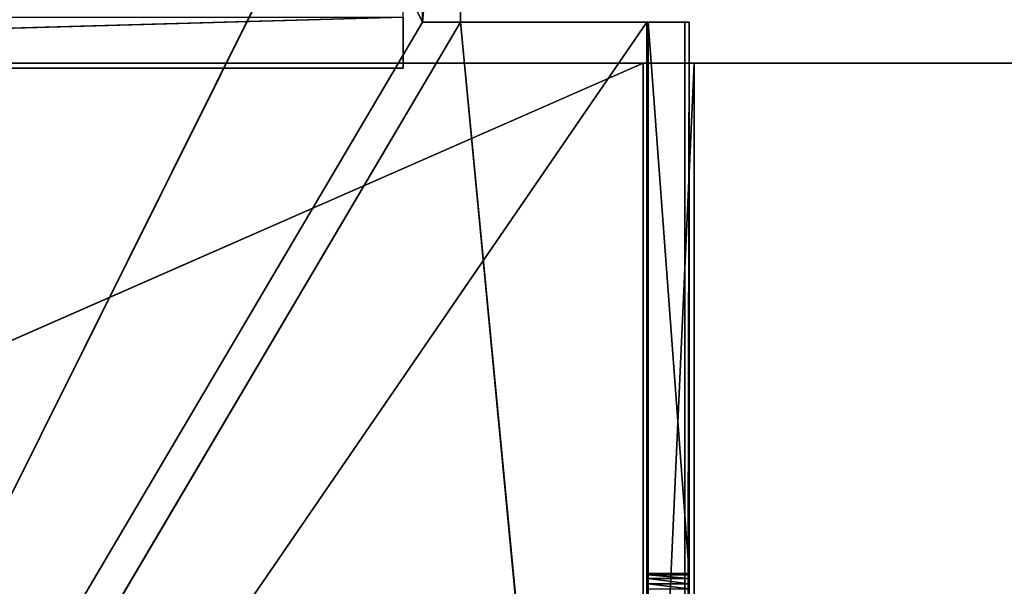
# Model space of a CAD drawing. Units: millimetres. Extents: x -958 to 992, y -250 to 250.
# Drawn here: x -765 to -668, y -77 to -21 of the extents above; entities that cross this region are included whole.
import ezdxf

# ---------------------------------------------------------------- set-up
doc = ezdxf.new("R2010")
doc.units = ezdxf.units.MM
doc.header["$LTSCALE"] = 25.4
doc.layers.get('0').update_dxf_attribs({"true_color": 0xffffff})

# ---------------------------------------------------------------- blocks, each defined once
blk = doc.blocks.new('002230 3D STL.STL')
at = {"color": 0}
for p, q in [((107.534, -2.5, 5.263), (242.639, -273.5, 346)), ((107.534, -2.5, 5.263), (242.639, -273.5, 346)), ((111.252, -502.5, 3.788), (246.357, -231.5, 344.526)), ((111.252, -502.5, 3.788), (246.357, -231.5, 344.526)), ((242.639, -273.5, 346), (242.639, -231.5, 346)), ((246.357, -231.5, 344.526), (242.639, -273.5, 346)), ((246.357, -231.5, 344.526), (242.639, -273.5, 346)), ((242.639, -273.5, 346), (242.639, -231.5, 346)), ((246.357, -231.5, 344.526), (246.357, -273.5, 344.526)), ((246.357, -231.5, 344.526), (246.357, -273.5, 344.526)), ((240.75, -273, 350), (63.75, -278, 350)), ((240.75, -273, 350), (63.75, -278, 350)), ((63.75, -278, 346), (240.75, -273, 346)), ((63.75, -278, 346), (240.75, -273, 346)), ((107.534, -502.5, 5.263), (242.639, -273.5, 346)), ((107.534, -502.5, 5.263), (242.639, -273.5, 346)), ((107.534, -502.5, 5.263), (264.609, -273.5, 401.409)), ((107.534, -502.5, 5.263), (264.609, -273.5, 401.409)), ((111.252, -502.5, 3.788), (246.357, -273.5, 344.526)), ((111.252, -502.5, 3.788), (246.357, -273.5, 344.526)), ((240.75, -273, 350), (240.75, -278, 350)), ((240.75, -278, 350), (240.75, -273, 346)), ((240.75, -278, 350), (240.75, -273, 346)), ((240.75, -278, 346), (240.75, -273, 346)), ((240.75, -273, 350), (240.75, -278, 350)), ((240.75, -278, 346), (240.75, -273, 346)), ((264.609, -273.5, 401.409), (242.639, -273.5, 346)), ((246.357, -273.5, 344.526), (242.639, -273.5, 346)), ((242.639, -273.5, 346), (268.328, -273.5, 399.935)), ((242.639, -273.5, 346), (268.328, -273.5, 399.935)), ((264.609, -273.5, 401.409), (242.639, -273.5, 346)), ((246.357, -273.5, 344.526), (242.639, -273.5, 346)), ((268.328, -502.5, 399.935), (246.357, -273.5, 344.526)), ((246.357, -273.5, 344.526), (268.328, -273.5, 399.935)), ((268.328, -502.5, 399.935), (246.357, -273.5, 344.526)), ((246.357, -273.5, 344.526), (268.328, -273.5, 399.935)), ((264.75, -273.5, 402.146), (264.609, -502.5, 401.409)), ((264.75, -273.5, 402.146), (264.609, -502.5, 401.409)), ((264.75, -273.5, 402.146), (264.609, -273.5, 401.409)), ((264.609, -273.5, 401.409), (264.609, -502.5, 401.409)), ((264.609, -273.5, 401.409), (264.609, -502.5, 401.409)), ((264.609, -273.5, 401.409), (268.328, -273.5, 399.935)), ((268.75, -273.5, 402.146), (264.609, -273.5, 401.409)), ((264.75, -273.5, 402.146), (264.609, -273.5, 401.409)), ((268.75, -273.5, 402.146), (264.609, -273.5, 401.409)), ((264.609, -273.5, 401.409), (268.328, -273.5, 399.935)), ((264.75, -461, 403.134), (264.75, -273.5, 402.146)), ((264.75, -273.5, 402.146), (264.75, -461.5, 403)), ((264.75, -273.5, 402.146), (264.75, -461.5, 403)), ((264.75, -273.5, 402.146), (264.75, -502.5, 402.146)), ((264.75, -327.5, 426), (264.75, -273.5, 426)), ((264.75, -273.5, 426), (264.75, -327.5, 404)), ((264.75, -328.5, 403), (264.75, -273.5, 402.146)), ((264.75, -461, 403.134), (264.75, -273.5, 402.146)), ((264.75, -328.5, 403), (264.75, -273.5, 402.146)), ((264.75, -328, 403.134), (264.75, -273.5, 402.146)), ((264.75, -328, 403.134), (264.75, -273.5, 402.146)), ((264.75, -328, 403.134), (264.75, -273.5, 426)), ((264.75, -273.5, 426), (264.75, -273.5, 402.146)), ((264.75, -328, 403.134), (264.75, -273.5, 426)), ((264.75, -327.634, 403.5), (264.75, -273.5, 426)), ((264.75, -327.634, 403.5), (264.75, -273.5, 426)), ((264.75, -273.5, 426), (264.75, -327.5, 404)), ((268.75, -273.5, 426), (264.75, -273.5, 426)), ((264.75, -273.5, 426), (268.75, -327.5, 426)), ((264.75, -273.5, 426), (268.75, -327.5, 426)), ((264.75, -327.5, 426), (264.75, -273.5, 426)), ((264.75, -273.5, 402.146), (264.75, -502.5, 402.146)), ((268.75, -273.5, 426), (264.75, -273.5, 426)), ((268.75, -273.5, 426), (264.75, -273.5, 402.146)), ((264.75, -273.5, 426), (264.75, -273.5, 402.146)), ((268.75, -273.5, 426), (264.75, -273.5, 402.146)), ((268.75, -273.5, 402.146), (264.75, -273.5, 402.146)), ((268.75, -273.5, 402.146), (264.75, -273.5, 402.146)), ((268.328, -273.5, 399.935), (268.328, -502.5, 399.935)), ((268.328, -273.5, 399.935), (268.75, -273.5, 402.146)), ((268.75, -273.5, 402.146), (268.328, -502.5, 399.935)), ((268.328, -273.5, 399.935), (268.328, -502.5, 399.935)), ((268.75, -273.5, 402.146), (268.328, -502.5, 399.935)), ((268.328, -273.5, 399.935), (268.75, -273.5, 402.146)), ((268.75, -273.5, 426), (268.75, -327.5, 426)), ((268.75, -327.5, 426), (268.75, -273.5, 402.146)), ((268.75, -273.5, 402.146), (268.75, -273.5, 426)), ((268.75, -327.5, 426), (268.75, -273.5, 402.146)), ((268.75, -327.5, 404), (268.75, -273.5, 402.146)), ((268.75, -327.5, 404), (268.75, -273.5, 402.146)), ((268.75, -327.634, 403.5), (268.75, -273.5, 402.146)), ((268.75, -273.5, 402.146), (268.75, -461.5, 403)), ((268.75, -502.5, 402.146), (268.75, -273.5, 402.146)), ((268.75, -460.634, 403.5), (268.75, -273.5, 402.146)), ((268.75, -273.5, 402.146), (268.75, -460.5, 404)), ((268.75, -460.634, 403.5), (268.75, -273.5, 402.146)), ((268.75, -461, 403.134), (268.75, -273.5, 402.146)), ((268.75, -461, 403.134), (268.75, -273.5, 402.146)), ((268.75, -273.5, 402.146), (268.75, -461.5, 403)), ((268.75, -328, 403.134), (268.75, -273.5, 402.146)), ((268.75, -327.634, 403.5), (268.75, -273.5, 402.146)), ((268.75, -328, 403.134), (268.75, -273.5, 402.146)), ((268.75, -328.5, 403), (268.75, -273.5, 402.146)), ((268.75, -328.5, 403), (268.75, -273.5, 402.146)), ((268.75, -273.5, 402.146), (268.75, -460.5, 404)), ((268.75, -502.5, 402.146), (268.75, -273.5, 402.146)), ((268.75, -273.5, 426), (268.75, -327.5, 426)), ((268.75, -273.5, 402.146), (268.75, -273.5, 426)), ((240.75, -278, 350), (63.75, -278, 350)), ((63.75, -278, 350), (240.75, -278, 346)), ((63.75, -278, 350), (240.75, -278, 346)), ((63.75, -278, 346), (240.75, -278, 346)), ((240.75, -278, 350), (63.75, -278, 350)), ((63.75, -278, 346), (240.75, -278, 346)), ((240.75, -278, 346), (240.75, -278, 350)), ((240.75, -278, 346), (240.75, -278, 350)), ((264.75, -327.5, 404), (264.75, -327.5, 426)), ((264.75, -327.634, 403.5), (264.75, -327.5, 404)), ((264.75, -327.5, 426), (268.75, -327.5, 426)), ((268.75, -327.5, 426), (264.75, -327.5, 404)), ((264.75, -327.5, 404), (268.75, -327.5, 404)), ((268.75, -327.5, 426), (264.75, -327.5, 404)), ((264.75, -327.5, 426), (268.75, -327.5, 426)), ((264.75, -327.5, 404), (264.75, -327.5, 426)), ((264.75, -327.5, 404), (268.75, -327.5, 404)), ((264.75, -327.5, 404), (268.75, -327.634, 403.5)), ((264.75, -327.5, 404), (268.75, -327.634, 403.5)), ((264.75, -327.634, 403.5), (264.75, -327.5, 404)), ((264.75, -328, 403.134), (264.75, -327.634, 403.5)), ((264.75, -327.634, 403.5), (268.75, -327.634, 403.5)), ((264.75, -327.634, 403.5), (268.75, -327.634, 403.5)), ((264.75, -327.634, 403.5), (268.75, -328, 403.134)), ((264.75, -327.634, 403.5), (268.75, -328, 403.134)), ((264.75, -328, 403.134), (264.75, -327.634, 403.5)), ((268.75, -327.5, 426), (268.75, -327.5, 404)), ((268.75, -327.5, 404), (268.75, -327.634, 403.5)), ((268.75, -327.5, 426), (268.75, -327.5, 404)), ((268.75, -327.5, 404), (268.75, -327.634, 403.5)), ((268.75, -327.634, 403.5), (268.75, -328, 403.134)), ((268.75, -327.634, 403.5), (268.75, -328, 403.134)), ((264.75, -328.5, 403), (264.75, -328, 403.134)), ((264.75, -328, 403.134), (268.75, -328, 403.134)), ((264.75, -328, 403.134), (268.75, -328, 403.134)), ((264.75, -328, 403.134), (268.75, -328.5, 403)), ((264.75, -328, 403.134), (268.75, -328.5, 403)), ((264.75, -328.5, 403), (264.75, -328, 403.134)), ((264.75, -329, 403.134), (264.75, -328.5, 403)), ((264.75, -328.5, 403), (264.75, -461, 403.134)), ((264.75, -328.5, 403), (264.75, -461, 403.134)), ((264.75, -328.5, 403), (268.75, -328.5, 403)), ((264.75, -328.5, 403), (268.75, -328.5, 403)), ((264.75, -328.5, 403), (268.75, -329, 403.134)), ((264.75, -328.5, 403), (268.75, -329, 403.134)), ((264.75, -329, 403.134), (264.75, -328.5, 403)), ((268.75, -328, 403.134), (268.75, -328.5, 403)), ((268.75, -328, 403.134), (268.75, -328.5, 403)), ((268.75, -328.5, 403), (268.75, -460.5, 404)), ((268.75, -328.5, 403), (268.75, -460.5, 404)), ((268.75, -328.5, 403), (268.75, -329, 403.134)), ((268.75, -328.5, 403), (268.75, -329, 403.134))]:
    blk.add_line(p, q, dxfattribs=at)
at = {"color": 27, "true_color": 0x8f4e35}
for p, q in [((1700.25, -277.5, 426), (9.75, -277.5, 450)), ((9.75, -277.5, 450), (1934.75, -277.5, 432.5)), ((9.75, -277.5, 450), (1934.75, -277.5, 432.5)), ((9.75, -277.5, 450), (1959.75, -277.5, 450)), ((9.75, -277.5, 450), (264.25, -277.5, 426)), ((9.75, -277.5, 450), (264.25, -277.5, 426)), ((9.75, -277.5, 450), (269.25, -277.5, 426)), ((9.75, -277.5, 450), (269.25, -277.5, 426)), ((1700.25, -277.5, 426), (9.75, -277.5, 450)), ((9.75, -277.5, 450), (1959.75, -277.5, 450)), ((13.75, -277.5, 410), (264.25, -277.5, 410)), ((264.25, -277.5, 410), (13.75, -387.5, 410)), ((264.25, -277.5, 410), (13.75, -387.5, 410)), ((13.75, -277.5, 410), (264.25, -277.5, 410)), ((264.25, -277.5, 410), (34.75, -277.5, 427.5)), ((34.75, -277.5, 427.5), (264.25, -277.5, 426)), ((264.25, -277.5, 410), (34.75, -277.5, 427.5)), ((34.75, -277.5, 432.5), (264.25, -277.5, 426)), ((34.75, -277.5, 427.5), (264.25, -277.5, 426)), ((34.75, -277.5, 432.5), (264.25, -277.5, 426)), ((264.25, -277.5, 410), (264.25, -387.5, 410)), ((264.25, -277.5, 426), (264.25, -277.5, 410)), ((269.25, -277.5, 426), (264.25, -277.5, 426)), ((264.25, -387.5, 410), (264.25, -277.5, 426)), ((264.25, -277.5, 426), (264.25, -387.5, 426)), ((264.25, -387.5, 410), (264.25, -277.5, 426)), ((264.25, -277.5, 410), (264.25, -387.5, 410)), ((264.25, -277.5, 426), (264.25, -277.5, 410)), ((264.25, -387.5, 426), (269.25, -277.5, 426)), ((264.25, -387.5, 426), (269.25, -277.5, 426)), ((264.25, -277.5, 426), (264.25, -387.5, 426)), ((269.25, -277.5, 426), (264.25, -277.5, 426)), ((269.25, -387.5, 410), (269.25, -277.5, 410)), ((269.25, -277.5, 410), (1700.25, -277.5, 410)), ((1700.25, -277.5, 426), (269.25, -277.5, 426)), ((1700.25, -277.5, 426), (269.25, -277.5, 426)), ((1700.25, -277.5, 426), (269.25, -277.5, 410)), ((269.25, -277.5, 410), (269.25, -277.5, 426)), ((1700.25, -277.5, 426), (269.25, -277.5, 410)), ((269.25, -277.5, 410), (1700.25, -277.5, 410)), ((269.25, -277.5, 426), (269.25, -387.5, 426)), ((269.25, -387.5, 426), (269.25, -277.5, 410)), ((269.25, -387.5, 410), (269.25, -277.5, 410)), ((269.25, -387.5, 426), (269.25, -277.5, 410)), ((269.25, -277.5, 426), (269.25, -387.5, 426)), ((269.25, -277.5, 410), (269.25, -277.5, 426))]:
    blk.add_line(p, q, dxfattribs=at)
at = {"color": 0}
mesh = blk.add_polyface(dxfattribs=at)
corners = [(107.534, -2.5, 5.263), (242.639, -273.5, 346), (242.639, -231.5, 346)]
mesh.append_faces([[corners[k] for k in face] for face in [(0, 1, 2)]], dxfattribs={"color": 0})
mesh = blk.add_polyface(dxfattribs=at)
corners = [(107.534, -2.5, 5.263), (107.534, -502.5, 5.263), (242.639, -273.5, 346)]
mesh.append_faces([[corners[k] for k in face] for face in [(0, 1, 2)]], dxfattribs={"color": 0})
mesh = blk.add_polyface(dxfattribs=at)
corners = [(111.252, -2.5, 3.788), (246.357, -231.5, 344.526), (111.252, -502.5, 3.788)]
mesh.append_faces([[corners[k] for k in face] for face in [(0, 1, 2)]], dxfattribs={"color": 0})
mesh = blk.add_polyface(dxfattribs=at)
corners = [(240.75, -232, 350), (63.75, -278, 350), (240.75, -273, 350)]
mesh.append_faces([[corners[k] for k in face] for face in [(0, 1, 2)]], dxfattribs={"color": 0})
mesh = blk.add_polyface(dxfattribs=at)
corners = [(240.75, -232, 350), (63.75, -273, 350), (63.75, -278, 350)]
mesh.append_faces([[corners[k] for k in face] for face in [(0, 1, 2)]], dxfattribs={"color": 0})
mesh = blk.add_polyface(dxfattribs=at)
corners = [(246.357, -231.5, 344.526), (246.357, -273.5, 344.526), (111.252, -502.5, 3.788)]
mesh.append_faces([[corners[k] for k in face] for face in [(0, 1, 2)]], dxfattribs={"color": 0})
mesh = blk.add_polyface(dxfattribs=at)
corners = [(246.357, -231.5, 344.526), (242.639, -273.5, 346), (246.357, -273.5, 344.526)]
mesh.append_faces([[corners[k] for k in face] for face in [(0, 1, 2)]], dxfattribs={"color": 0})
mesh = blk.add_polyface(dxfattribs=at)
corners = [(246.357, -231.5, 344.526), (242.639, -231.5, 346), (242.639, -273.5, 346)]
mesh.append_faces([[corners[k] for k in face] for face in [(0, 1, 2)]], dxfattribs={"color": 0})
mesh = blk.add_polyface(dxfattribs=at)
corners = [(240.75, -273, 350), (63.75, -278, 350), (240.75, -278, 350)]
mesh.append_faces([[corners[k] for k in face] for face in [(0, 1, 2)]], dxfattribs={"color": 0})
mesh = blk.add_polyface(dxfattribs=at)
corners = [(240.75, -278, 346), (63.75, -278, 346), (240.75, -273, 346)]
mesh.append_faces([[corners[k] for k in face] for face in [(0, 1, 2)]], dxfattribs={"color": 0})
mesh = blk.add_polyface(dxfattribs=at)
corners = [(240.75, -273, 346), (63.75, -278, 346), (63.75, -273, 346)]
mesh.append_faces([[corners[k] for k in face] for face in [(0, 1, 2)]], dxfattribs={"color": 0})
mesh = blk.add_polyface(dxfattribs=at)
corners = [(242.639, -273.5, 346), (107.534, -502.5, 5.263), (264.609, -273.5, 401.409)]
mesh.append_faces([[corners[k] for k in face] for face in [(0, 1, 2)]], dxfattribs={"color": 0})
mesh = blk.add_polyface(dxfattribs=at)
corners = [(264.609, -273.5, 401.409), (107.534, -502.5, 5.263), (264.609, -502.5, 401.409)]
mesh.append_faces([[corners[k] for k in face] for face in [(0, 1, 2)]], dxfattribs={"color": 0})
mesh = blk.add_polyface(dxfattribs=at)
corners = [(246.357, -273.5, 344.526), (268.328, -502.5, 399.935), (111.252, -502.5, 3.788)]
mesh.append_faces([[corners[k] for k in face] for face in [(0, 1, 2)]], dxfattribs={"color": 0})
mesh = blk.add_polyface(dxfattribs=at)
corners = [(240.75, -273, 350), (240.75, -278, 350), (240.75, -273, 346)]
mesh.append_faces([[corners[k] for k in face] for face in [(0, 1, 2)]], dxfattribs={"color": 0})
mesh = blk.add_polyface(dxfattribs=at)
corners = [(240.75, -273, 346), (240.75, -278, 350), (240.75, -278, 346)]
mesh.append_faces([[corners[k] for k in face] for face in [(0, 1, 2)]], dxfattribs={"color": 0})
mesh = blk.add_polyface(dxfattribs=at)
corners = [(268.328, -273.5, 399.935), (246.357, -273.5, 344.526), (242.639, -273.5, 346)]
mesh.append_faces([[corners[k] for k in face] for face in [(0, 1, 2)]], dxfattribs={"color": 0})
mesh = blk.add_polyface(dxfattribs=at)
corners = [(264.609, -273.5, 401.409), (268.328, -273.5, 399.935), (242.639, -273.5, 346)]
mesh.append_faces([[corners[k] for k in face] for face in [(0, 1, 2)]], dxfattribs={"color": 0})
mesh = blk.add_polyface(dxfattribs=at)
corners = [(268.328, -273.5, 399.935), (268.328, -502.5, 399.935), (246.357, -273.5, 344.526)]
mesh.append_faces([[corners[k] for k in face] for face in [(0, 1, 2)]], dxfattribs={"color": 0})
mesh = blk.add_polyface(dxfattribs=at)
corners = [(264.75, -273.5, 402.146), (264.609, -502.5, 401.409), (264.75, -502.5, 402.146)]
mesh.append_faces([[corners[k] for k in face] for face in [(0, 1, 2)]], dxfattribs={"color": 0})
mesh = blk.add_polyface(dxfattribs=at)
corners = [(264.609, -273.5, 401.409), (264.609, -502.5, 401.409), (264.75, -273.5, 402.146)]
mesh.append_faces([[corners[k] for k in face] for face in [(0, 1, 2)]], dxfattribs={"color": 0})
mesh = blk.add_polyface(dxfattribs=at)
corners = [(268.75, -273.5, 402.146), (264.609, -273.5, 401.409), (264.75, -273.5, 402.146)]
mesh.append_faces([[corners[k] for k in face] for face in [(0, 1, 2)]], dxfattribs={"color": 0})
mesh = blk.add_polyface(dxfattribs=at)
corners = [(268.75, -273.5, 402.146), (268.328, -273.5, 399.935), (264.609, -273.5, 401.409)]
mesh.append_faces([[corners[k] for k in face] for face in [(0, 1, 2)]], dxfattribs={"color": 0})
mesh = blk.add_polyface(dxfattribs=at)
corners = [(264.75, -273.5, 402.146), (264.75, -461.5, 403), (264.75, -461, 403.134)]
mesh.append_faces([[corners[k] for k in face] for face in [(0, 1, 2)]], dxfattribs={"color": 0})
mesh = blk.add_polyface(dxfattribs=at)
corners = [(264.75, -273.5, 402.146), (264.75, -502.5, 402.146), (264.75, -461.5, 403)]
mesh.append_faces([[corners[k] for k in face] for face in [(0, 1, 2)]], dxfattribs={"color": 0})
mesh = blk.add_polyface(dxfattribs=at)
corners = [(264.75, -273.5, 426), (264.75, -327.5, 404), (264.75, -327.5, 426)]
mesh.append_faces([[corners[k] for k in face] for face in [(0, 1, 2)]], dxfattribs={"color": 0})
mesh = blk.add_polyface(dxfattribs=at)
corners = [(264.75, -273.5, 402.146), (264.75, -461, 403.134), (264.75, -328.5, 403)]
mesh.append_faces([[corners[k] for k in face] for face in [(0, 1, 2)]], dxfattribs={"color": 0})
mesh = blk.add_polyface(dxfattribs=at)
corners = [(264.75, -273.5, 402.146), (264.75, -328.5, 403), (264.75, -328, 403.134)]
mesh.append_faces([[corners[k] for k in face] for face in [(0, 1, 2)]], dxfattribs={"color": 0})
mesh = blk.add_polyface(dxfattribs=at)
corners = [(264.75, -273.5, 402.146), (264.75, -328, 403.134), (264.75, -273.5, 426)]
mesh.append_faces([[corners[k] for k in face] for face in [(0, 1, 2)]], dxfattribs={"color": 0})
mesh = blk.add_polyface(dxfattribs=at)
corners = [(264.75, -273.5, 426), (264.75, -328, 403.134), (264.75, -327.634, 403.5)]
mesh.append_faces([[corners[k] for k in face] for face in [(0, 1, 2)]], dxfattribs={"color": 0})
mesh = blk.add_polyface(dxfattribs=at)
corners = [(264.75, -273.5, 426), (264.75, -327.634, 403.5), (264.75, -327.5, 404)]
mesh.append_faces([[corners[k] for k in face] for face in [(0, 1, 2)]], dxfattribs={"color": 0})
mesh = blk.add_polyface(dxfattribs=at)
corners = [(268.75, -273.5, 426), (264.75, -273.5, 426), (268.75, -327.5, 426)]
mesh.append_faces([[corners[k] for k in face] for face in [(0, 1, 2)]], dxfattribs={"color": 0})
mesh = blk.add_polyface(dxfattribs=at)
corners = [(268.75, -327.5, 426), (264.75, -273.5, 426), (264.75, -327.5, 426)]
mesh.append_faces([[corners[k] for k in face] for face in [(0, 1, 2)]], dxfattribs={"color": 0})
mesh = blk.add_polyface(dxfattribs=at)
corners = [(268.75, -273.5, 426), (264.75, -273.5, 402.146), (264.75, -273.5, 426)]
mesh.append_faces([[corners[k] for k in face] for face in [(0, 1, 2)]], dxfattribs={"color": 0})
mesh = blk.add_polyface(dxfattribs=at)
corners = [(268.75, -273.5, 426), (268.75, -273.5, 402.146), (264.75, -273.5, 402.146)]
mesh.append_faces([[corners[k] for k in face] for face in [(0, 1, 2)]], dxfattribs={"color": 0})
mesh = blk.add_polyface(dxfattribs=at)
corners = [(268.75, -273.5, 402.146), (268.328, -502.5, 399.935), (268.328, -273.5, 399.935)]
mesh.append_faces([[corners[k] for k in face] for face in [(0, 1, 2)]], dxfattribs={"color": 0})
mesh = blk.add_polyface(dxfattribs=at)
corners = [(268.75, -273.5, 402.146), (268.75, -502.5, 402.146), (268.328, -502.5, 399.935)]
mesh.append_faces([[corners[k] for k in face] for face in [(0, 1, 2)]], dxfattribs={"color": 0})
mesh = blk.add_polyface(dxfattribs=at)
corners = [(268.75, -273.5, 426), (268.75, -327.5, 426), (268.75, -273.5, 402.146)]
mesh.append_faces([[corners[k] for k in face] for face in [(0, 1, 2)]], dxfattribs={"color": 0})
mesh = blk.add_polyface(dxfattribs=at)
corners = [(268.75, -273.5, 402.146), (268.75, -327.5, 426), (268.75, -327.5, 404)]
mesh.append_faces([[corners[k] for k in face] for face in [(0, 1, 2)]], dxfattribs={"color": 0})
mesh = blk.add_polyface(dxfattribs=at)
corners = [(268.75, -273.5, 402.146), (268.75, -327.5, 404), (268.75, -327.634, 403.5)]
mesh.append_faces([[corners[k] for k in face] for face in [(0, 1, 2)]], dxfattribs={"color": 0})
mesh = blk.add_polyface(dxfattribs=at)
corners = [(268.75, -273.5, 402.146), (268.75, -461.5, 403), (268.75, -502.5, 402.146)]
mesh.append_faces([[corners[k] for k in face] for face in [(0, 1, 2)]], dxfattribs={"color": 0})
mesh = blk.add_polyface(dxfattribs=at)
corners = [(268.75, -273.5, 402.146), (268.75, -460.5, 404), (268.75, -460.634, 403.5)]
mesh.append_faces([[corners[k] for k in face] for face in [(0, 1, 2)]], dxfattribs={"color": 0})
mesh = blk.add_polyface(dxfattribs=at)
corners = [(268.75, -273.5, 402.146), (268.75, -460.634, 403.5), (268.75, -461, 403.134)]
mesh.append_faces([[corners[k] for k in face] for face in [(0, 1, 2)]], dxfattribs={"color": 0})
mesh = blk.add_polyface(dxfattribs=at)
corners = [(268.75, -273.5, 402.146), (268.75, -461, 403.134), (268.75, -461.5, 403)]
mesh.append_faces([[corners[k] for k in face] for face in [(0, 1, 2)]], dxfattribs={"color": 0})
mesh = blk.add_polyface(dxfattribs=at)
corners = [(268.75, -273.5, 402.146), (268.75, -327.634, 403.5), (268.75, -328, 403.134)]
mesh.append_faces([[corners[k] for k in face] for face in [(0, 1, 2)]], dxfattribs={"color": 0})
mesh = blk.add_polyface(dxfattribs=at)
corners = [(268.75, -273.5, 402.146), (268.75, -328, 403.134), (268.75, -328.5, 403)]
mesh.append_faces([[corners[k] for k in face] for face in [(0, 1, 2)]], dxfattribs={"color": 0})
mesh = blk.add_polyface(dxfattribs=at)
corners = [(268.75, -273.5, 402.146), (268.75, -328.5, 403), (268.75, -460.5, 404)]
mesh.append_faces([[corners[k] for k in face] for face in [(0, 1, 2)]], dxfattribs={"color": 0})
at = {"color": 27, "true_color": 0x8f4e35}
mesh = blk.add_polyface(dxfattribs=at)
corners = [(9.75, -277.5, 450), (1934.75, -277.5, 432.5), (1700.25, -277.5, 426)]
mesh.append_faces([[corners[k] for k in face] for face in [(0, 1, 2)]], dxfattribs={"color": 27})
mesh = blk.add_polyface(dxfattribs=at)
corners = [(1959.75, -277.5, 450), (1934.75, -277.5, 432.5), (9.75, -277.5, 450)]
mesh.append_faces([[corners[k] for k in face] for face in [(0, 1, 2)]], dxfattribs={"color": 27})
mesh = blk.add_polyface(dxfattribs=at)
corners = [(9.75, -277.5, 450), (264.25, -277.5, 426), (34.75, -277.5, 432.5)]
mesh.append_faces([[corners[k] for k in face] for face in [(0, 1, 2)]], dxfattribs={"color": 27})
mesh = blk.add_polyface(dxfattribs=at)
corners = [(9.75, -277.5, 450), (269.25, -277.5, 426), (264.25, -277.5, 426)]
mesh.append_faces([[corners[k] for k in face] for face in [(0, 1, 2)]], dxfattribs={"color": 27})
mesh = blk.add_polyface(dxfattribs=at)
corners = [(9.75, -277.5, 450), (1700.25, -277.5, 426), (269.25, -277.5, 426)]
mesh.append_faces([[corners[k] for k in face] for face in [(0, 1, 2)]], dxfattribs={"color": 27})
mesh = blk.add_polyface(dxfattribs=at)
corners = [(1959.75, -277.5, 450), (9.75, -387.5, 450), (1959.75, -387.5, 450)]
mesh.append_faces([[corners[k] for k in face] for face in [(0, 1, 2)]], dxfattribs={"color": 27})
mesh = blk.add_polyface(dxfattribs=at)
corners = [(1959.75, -277.5, 450), (9.75, -277.5, 450), (9.75, -387.5, 450)]
mesh.append_faces([[corners[k] for k in face] for face in [(0, 1, 2)]], dxfattribs={"color": 27})
mesh = blk.add_polyface(dxfattribs=at)
corners = [(264.25, -277.5, 410), (13.75, -387.5, 410), (13.75, -277.5, 410)]
mesh.append_faces([[corners[k] for k in face] for face in [(0, 1, 2)]], dxfattribs={"color": 27})
mesh = blk.add_polyface(dxfattribs=at)
corners = [(264.25, -387.5, 410), (13.75, -387.5, 410), (264.25, -277.5, 410)]
mesh.append_faces([[corners[k] for k in face] for face in [(0, 1, 2)]], dxfattribs={"color": 27})
mesh = blk.add_polyface(dxfattribs=at)
corners = [(34.75, -277.5, 427.5), (264.25, -277.5, 410), (13.75, -277.5, 410)]
mesh.append_faces([[corners[k] for k in face] for face in [(0, 1, 2)]], dxfattribs={"color": 27})
mesh = blk.add_polyface(dxfattribs=at)
corners = [(34.75, -277.5, 427.5), (264.25, -277.5, 426), (264.25, -277.5, 410)]
mesh.append_faces([[corners[k] for k in face] for face in [(0, 1, 2)]], dxfattribs={"color": 27})
mesh = blk.add_polyface(dxfattribs=at)
corners = [(34.75, -277.5, 432.5), (264.25, -277.5, 426), (34.75, -277.5, 427.5)]
mesh.append_faces([[corners[k] for k in face] for face in [(0, 1, 2)]], dxfattribs={"color": 27})
mesh = blk.add_polyface(dxfattribs=at)
corners = [(264.25, -277.5, 426), (264.25, -387.5, 426), (264.25, -387.5, 410)]
mesh.append_faces([[corners[k] for k in face] for face in [(0, 1, 2)]], dxfattribs={"color": 27})
mesh = blk.add_polyface(dxfattribs=at)
corners = [(264.25, -277.5, 426), (264.25, -387.5, 410), (264.25, -277.5, 410)]
mesh.append_faces([[corners[k] for k in face] for face in [(0, 1, 2)]], dxfattribs={"color": 27})
mesh = blk.add_polyface(dxfattribs=at)
corners = [(269.25, -387.5, 426), (264.25, -387.5, 426), (269.25, -277.5, 426)]
mesh.append_faces([[corners[k] for k in face] for face in [(0, 1, 2)]], dxfattribs={"color": 27})
mesh = blk.add_polyface(dxfattribs=at)
corners = [(269.25, -277.5, 426), (264.25, -387.5, 426), (264.25, -277.5, 426)]
mesh.append_faces([[corners[k] for k in face] for face in [(0, 1, 2)]], dxfattribs={"color": 27})
mesh = blk.add_polyface(dxfattribs=at)
corners = [(1700.25, -387.5, 410), (269.25, -387.5, 410), (1700.25, -277.5, 410)]
mesh.append_faces([[corners[k] for k in face] for face in [(0, 1, 2)]], dxfattribs={"color": 27})
mesh = blk.add_polyface(dxfattribs=at)
corners = [(1700.25, -277.5, 410), (269.25, -387.5, 410), (269.25, -277.5, 410)]
mesh.append_faces([[corners[k] for k in face] for face in [(0, 1, 2)]], dxfattribs={"color": 27})
mesh = blk.add_polyface(dxfattribs=at)
corners = [(1700.25, -277.5, 426), (269.25, -277.5, 410), (269.25, -277.5, 426)]
mesh.append_faces([[corners[k] for k in face] for face in [(0, 1, 2)]], dxfattribs={"color": 27})
mesh = blk.add_polyface(dxfattribs=at)
corners = [(1700.25, -277.5, 426), (1700.25, -277.5, 410), (269.25, -277.5, 410)]
mesh.append_faces([[corners[k] for k in face] for face in [(0, 1, 2)]], dxfattribs={"color": 27})
mesh = blk.add_polyface(dxfattribs=at)
corners = [(269.25, -277.5, 410), (269.25, -387.5, 410), (269.25, -387.5, 426)]
mesh.append_faces([[corners[k] for k in face] for face in [(0, 1, 2)]], dxfattribs={"color": 27})
mesh = blk.add_polyface(dxfattribs=at)
corners = [(269.25, -277.5, 410), (269.25, -387.5, 426), (269.25, -277.5, 426)]
mesh.append_faces([[corners[k] for k in face] for face in [(0, 1, 2)]], dxfattribs={"color": 27})
at = {"color": 0}
mesh = blk.add_polyface(dxfattribs=at)
corners = [(63.75, -278, 350), (240.75, -278, 346), (240.75, -278, 350)]
mesh.append_faces([[corners[k] for k in face] for face in [(0, 1, 2)]], dxfattribs={"color": 0})
mesh = blk.add_polyface(dxfattribs=at)
corners = [(63.75, -278, 350), (63.75, -278, 346), (240.75, -278, 346)]
mesh.append_faces([[corners[k] for k in face] for face in [(0, 1, 2)]], dxfattribs={"color": 0})
mesh = blk.add_polyface(dxfattribs=at)
corners = [(268.75, -327.5, 426), (264.75, -327.5, 404), (268.75, -327.5, 404)]
mesh.append_faces([[corners[k] for k in face] for face in [(0, 1, 2)]], dxfattribs={"color": 0})
mesh = blk.add_polyface(dxfattribs=at)
corners = [(264.75, -327.5, 426), (264.75, -327.5, 404), (268.75, -327.5, 426)]
mesh.append_faces([[corners[k] for k in face] for face in [(0, 1, 2)]], dxfattribs={"color": 0})
mesh = blk.add_polyface(dxfattribs=at)
corners = [(264.75, -327.5, 404), (268.75, -327.634, 403.5), (268.75, -327.5, 404)]
mesh.append_faces([[corners[k] for k in face] for face in [(0, 1, 2)]], dxfattribs={"color": 0})
mesh = blk.add_polyface(dxfattribs=at)
corners = [(264.75, -327.5, 404), (264.75, -327.634, 403.5), (268.75, -327.634, 403.5)]
mesh.append_faces([[corners[k] for k in face] for face in [(0, 1, 2)]], dxfattribs={"color": 0})
mesh = blk.add_polyface(dxfattribs=at)
corners = [(268.75, -327.634, 403.5), (264.75, -327.634, 403.5), (268.75, -328, 403.134)]
mesh.append_faces([[corners[k] for k in face] for face in [(0, 1, 2)]], dxfattribs={"color": 0})
mesh = blk.add_polyface(dxfattribs=at)
corners = [(268.75, -328, 403.134), (264.75, -327.634, 403.5), (264.75, -328, 403.134)]
mesh.append_faces([[corners[k] for k in face] for face in [(0, 1, 2)]], dxfattribs={"color": 0})
mesh = blk.add_polyface(dxfattribs=at)
corners = [(268.75, -328, 403.134), (264.75, -328, 403.134), (268.75, -328.5, 403)]
mesh.append_faces([[corners[k] for k in face] for face in [(0, 1, 2)]], dxfattribs={"color": 0})
mesh = blk.add_polyface(dxfattribs=at)
corners = [(268.75, -328.5, 403), (264.75, -328, 403.134), (264.75, -328.5, 403)]
mesh.append_faces([[corners[k] for k in face] for face in [(0, 1, 2)]], dxfattribs={"color": 0})
mesh = blk.add_polyface(dxfattribs=at)
corners = [(264.75, -328.5, 403), (264.75, -461, 403.134), (264.75, -329, 403.134)]
mesh.append_faces([[corners[k] for k in face] for face in [(0, 1, 2)]], dxfattribs={"color": 0})
mesh = blk.add_polyface(dxfattribs=at)
corners = [(268.75, -328.5, 403), (264.75, -328.5, 403), (268.75, -329, 403.134)]
mesh.append_faces([[corners[k] for k in face] for face in [(0, 1, 2)]], dxfattribs={"color": 0})
mesh = blk.add_polyface(dxfattribs=at)
corners = [(268.75, -329, 403.134), (264.75, -328.5, 403), (264.75, -329, 403.134)]
mesh.append_faces([[corners[k] for k in face] for face in [(0, 1, 2)]], dxfattribs={"color": 0})
mesh = blk.add_polyface(dxfattribs=at)
corners = [(268.75, -328.5, 403), (268.75, -329, 403.134), (268.75, -460.5, 404)]
mesh.append_faces([[corners[k] for k in face] for face in [(0, 1, 2)]], dxfattribs={"color": 0})

msp = doc.modelspace()

# ---------------------------------------------------------------- block references
at = {"color": 253, "true_color": 0x9ea0a1}
msp.add_blockref('002230 3D STL.STL', (-968, 252), dxfattribs=at)

doc.saveas('drawing.dxf')
